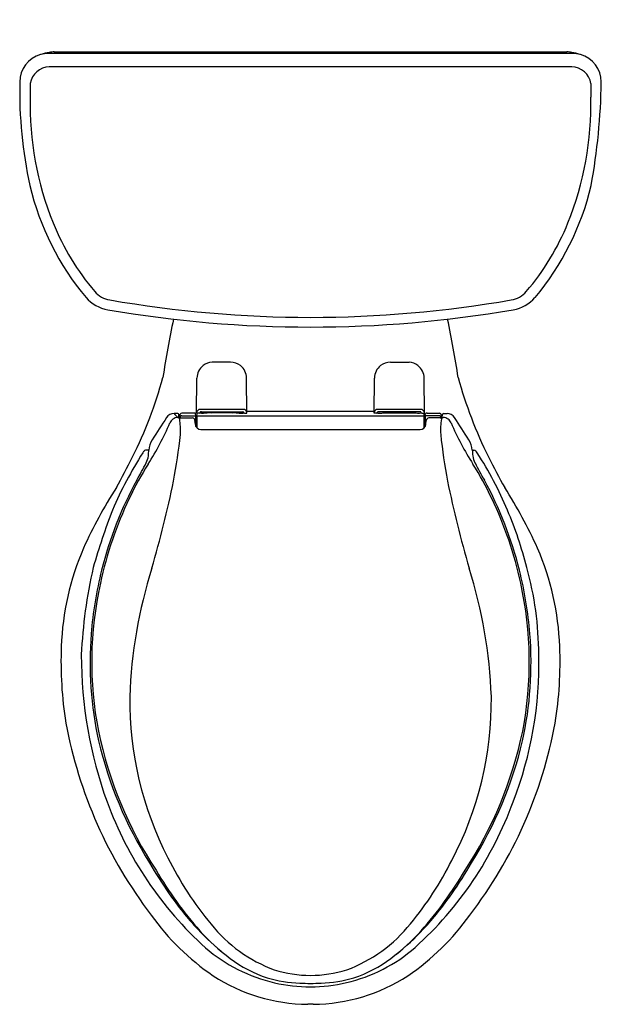
# Model space of a CAD drawing. Units: inches. Extents: x 4367.1 to 4385.1, y 335.7 to 366.2.
import ezdxf

# ---------------------------------------------------------------- set-up
doc = ezdxf.new("R2010")
doc.units = ezdxf.units.IN
doc.header["$LTSCALE"] = 0.64311
doc.header["$MEASUREMENT"] = 0
doc.layers.get('0').update_dxf_attribs({"color": 255, "linetype": 'CONTINUOUS'})
doc.layers.get('Defpoints').update_dxf_attribs({"linetype": 'CONTINUOUS'})
doc.styles.get("Standard").update_dxf_attribs({"font": 'txt', "width": 0.8})

msp = doc.modelspace()

# ---------------------------------------------------------------- linework, layer by layer
for p, q in [((4384.243, 365.111), (4368, 365.111)), ((4368.18, 365.157), (4384.062, 365.157)), ((4384.217, 364.693), (4368.026, 364.693)), ((4367.434, 364.181), (4367.435, 363.762)), ((4384.808, 364.181), (4384.808, 363.762)), ((4373.645, 355.547), (4373.069, 355.546)), ((4378.597, 355.547), (4379.173, 355.546)), ((4372.592, 353.973), (4372.601, 355.054)), ((4374.15, 353.973), (4374.141, 355.054)), ((4378.092, 353.973), (4378.101, 355.054)), ((4379.65, 353.973), (4379.641, 355.054)), ((4372.004, 353.956), (4371.892, 353.956)), ((4372.043, 353.829), (4372.036, 353.926)), ((4372.069, 353.906), (4372.075, 353.827)), ((4372.069, 353.906), (4372.069, 353.823)), ((4372.075, 353.827), (4372.075, 353.822)), ((4372.108, 353.821), (4372.452, 353.821)), ((4372.51, 353.966), (4372.129, 353.966)), ((4372.135, 353.886), (4372.565, 353.886)), ((4372.565, 353.886), (4372.56, 353.959)), ((4372.565, 353.868), (4372.565, 353.886)), ((4372.668, 353.973), (4372.592, 353.973)), ((4372.598, 353.867), (4372.605, 353.973)), ((4372.598, 353.867), (4372.598, 353.858)), ((4372.617, 353.885), (4379.623, 353.885)), ((4372.719, 354.009), (4374.022, 354.009)), ((4372.742, 354.007), (4372.855, 354.007)), ((4372.871, 354.009), (4372.871, 354.004)), ((4373.871, 354.004), (4372.871, 354.004)), ((4373.82, 353.976), (4372.923, 353.976)), ((4373.871, 354.004), (4373.871, 354.009)), ((4373.888, 354.007), (4374.001, 354.007)), ((4374.075, 353.973), (4374.15, 353.973)), ((4374.15, 354.028), (4378.091, 354.028)), ((4378.168, 353.973), (4378.092, 353.973)), ((4379.524, 354.009), (4378.22, 354.009)), ((4378.355, 354.007), (4378.242, 354.007)), ((4378.371, 354.004), (4378.371, 354.009)), ((4378.371, 354.004), (4379.371, 354.004)), ((4378.423, 353.976), (4379.32, 353.976)), ((4379.371, 354.009), (4379.371, 354.004)), ((4379.501, 354.007), (4379.388, 354.007)), ((4379.575, 353.973), (4379.65, 353.973)), ((4379.645, 353.867), (4379.637, 353.973)), ((4379.645, 353.867), (4379.645, 353.858)), ((4379.677, 353.868), (4379.678, 353.886)), ((4379.678, 353.886), (4379.683, 353.959)), ((4380.108, 353.886), (4379.678, 353.886)), ((4379.733, 353.966), (4380.113, 353.966)), ((4380.134, 353.821), (4379.79, 353.821)), ((4380.168, 353.827), (4380.167, 353.822)), ((4380.173, 353.906), (4380.168, 353.827)), ((4380.173, 353.906), (4380.173, 353.823)), ((4380.199, 353.829), (4380.206, 353.926)), ((4380.238, 353.956), (4380.351, 353.956)), ((4372.552, 353.62), (4372.541, 353.739)), ((4372.596, 353.652), (4372.568, 353.652)), ((4379.647, 353.652), (4379.675, 353.652)), ((4379.691, 353.62), (4379.701, 353.739)), ((4372.72, 353.464), (4379.52, 353.464)), ((4371.109, 352.826), (4371.048, 352.826)), ((4381.133, 352.826), (4381.176, 352.826)), ((4370.061, 351.589), (4370.061, 351.589)), ((4382.182, 351.589), (4382.182, 351.589)), ((4376.207, 335.657), (4376.033, 335.657))]:
    msp.add_line(p, q)
for centre, radius, start, end in [((4367.999, 364.225), 0.886, 89.9319, 105.898), ((4368.736, 361.712), 3.505, 101.6849, 105.9624), ((4368.18, 364.262), 0.895, 89.961, 99.9087), ((4384.063, 364.262), 0.895, 80.0913, 90.039), ((4383.507, 361.712), 3.505, 74.0376, 78.3151), ((4384.244, 364.225), 0.886, 74.102, 90.0681), ((4367.997, 364.226), 0.884, 105.7877, 179.9693), ((4384.245, 364.225), 0.886, 0.1442, 74.1685), ((4368.034, 364.086), 0.607, 90.7266, 170.9663), ((4384.209, 364.086), 0.607, 9.0337, 89.2734), ((4380.644, 363.93), 13.535, 178.7448, 192.4112), ((4365.263, 364.554), 19.87, 349.7588, 359.0563), ((4377.306, 363.542), 9.874, 178.7257, 201.8963), ((4374.936, 363.542), 9.874, 338.1037, 1.2743), ((4375.663, 362.978), 8.467, 193.365, 219.8826), ((4376.579, 362.978), 8.467, 320.1174, 346.635), ((4375.38, 362.808), 7.813, 202.1725, 220.4698), ((4376.863, 362.808), 7.813, 319.5302, 337.8275), ((4370.029, 358.299), 1.143, 220.9801, 260.5117), ((4370.019, 358.232), 0.765, 220.3338, 261.0779), ((4376.121, 393.071), 36.134, 260.0865, 279.9135), ((4382.223, 358.232), 0.765, 278.9221, 319.6662), ((4382.213, 358.299), 1.143, 279.4883, 319.0199), ((4376.121, 393.677), 37.041, 260.2381, 279.7619), ((4403.189, 350.259), 32.007, 168.0608, 171.3491), ((4349.053, 350.259), 32.007, 8.6509, 11.9392), ((4373.101, 355.049), 0.5, 127.9134, 179.4999), ((4373.106, 355.024), 0.523, 94.1066, 126.6577), ((4373.625, 354.991), 0.557, 54.5177, 87.9345), ((4373.641, 355.049), 0.5, 0.5001, 52.0805), ((4378.601, 355.049), 0.5, 127.9195, 179.4999), ((4378.617, 354.991), 0.557, 92.0655, 125.4823), ((4379.136, 355.024), 0.523, 53.3423, 85.8934), ((4379.141, 355.049), 0.5, 0.5001, 52.0866), ((4359.054, 358.447), 12.94, 333.2016, 344.8877), ((4393.188, 358.447), 12.94, 195.1123, 206.7984), ((4404.996, 331.929), 39.887, 146.696, 147.8748), ((4371.891, 353.681), 0.275, 89.8874, 147.2069), ((4372.018, 353.567), 0.271, 91.3679, 126.0069), ((4376.788, 358.82), 6.902, 224.8055, 226.2055), ((4372.004, 353.924), 0.0327, 4.7095, 89.1727), ((4372.59, 354.81), 1.131, 239.2422, 242.0011), ((4372.045, 353.83), 0.00147, 187.144, 228.2181), ((4372.049, 353.835), 0.00847, 229.7866, 253.3981), ((4372.075, 353.926), 0.104, 253.9723, 266.5772), ((4372.018, 353.782), 0.0512, 15.7641, 35.5283), ((4372.129, 353.906), 0.0597, 89.6894, 179.6722), ((4372.107, 354.251), 0.43, 265.0106, 270.225), ((4372.135, 353.826), 0.0598, 89.8564, 179.7845), ((4372.452, 353.731), 0.09, 4.7779, 89.8493), ((4372.512, 353.65), 0.315, 84.4179, 90.3387), ((4372.534, 353.877), 0.0873, 75.8718, 84.8893), ((4372.553, 353.95), 0.012, 60.4946, 75.7171), ((4372.557, 353.958), 0.00283, 39.8436, 60.0121), ((4372.559, 353.959), 0.000994, 5.9089, 39.365), ((4347.692, 353.495), 24.876, 0.1502, 0.8594), ((4372.727, 353.959), 0.138, 117.3776, 166.5944), ((4399.795, 353.492), 27.2, 179.2292, 179.9408), ((4372.618, 353.865), 0.0199, 89.7358, 175.7383), ((4373.371, 304.722), 49.365, 89.1781, 90.8219), ((4372.668, 354.005), 0.0322, 268.7671, 353.0536), ((4372.796, 356.774), 2.801, 267.6513, 272.5894), ((4372.719, 353.983), 0.0264, 91.5468, 136.6644), ((4372.605, 353.752), 0.289, 61.7947, 62.9421), ((4372.695, 354.051), 0.0644, 316.8156, 320.0036), ((4372.919, 354.063), 0.0859, 218.9607, 221.299), ((4372.923, 354.066), 0.09, 221.3046, 237.9891), ((4372.923, 354.068), 0.0915, 238.1959, 269.803), ((4373.086, 354.095), 0.125, 226.8473, 252.7478), ((4373.656, 354.095), 0.125, 287.2522, 313.1527), ((4373.82, 354.067), 0.0912, 270.1492, 301.8515), ((4373.969, 357.632), 3.659, 267.6624, 270.566), ((4373.82, 354.066), 0.09, 302.0109, 318.6952), ((4373.823, 354.063), 0.0859, 318.7044, 321.0436), ((4374.047, 354.05), 0.0639, 219.9975, 223.2147), ((4374.135, 353.757), 0.284, 117.0643, 118.2299), ((4374.006, 354.621), 0.648, 269.9401, 274.973), ((4374.022, 353.981), 0.0286, 45.9611, 90.0307), ((4374.092, 354.054), 0.0756, 217.6374, 229.5868), ((4374.075, 354.006), 0.0333, 188.1238, 269.6399), ((4374.016, 353.959), 0.138, 13.4056, 62.6228), ((4378.227, 353.959), 0.138, 117.3772, 166.5944), ((4378.871, 304.722), 49.365, 89.1781, 90.8219), ((4378.167, 354.006), 0.0333, 270.3601, 351.8762), ((4378.237, 354.621), 0.648, 265.027, 270.0599), ((4378.15, 354.054), 0.0756, 310.4132, 322.3626), ((4378.22, 353.981), 0.0286, 89.9693, 134.0389), ((4378.107, 353.757), 0.284, 61.7701, 62.9357), ((4378.273, 357.632), 3.659, 269.434, 272.3376), ((4378.195, 354.05), 0.0639, 316.7853, 320.0025), ((4378.419, 354.063), 0.0859, 218.9564, 221.2956), ((4378.423, 354.066), 0.09, 221.3048, 237.9891), ((4378.423, 354.067), 0.0912, 238.1485, 269.8508), ((4378.586, 354.095), 0.125, 226.8473, 252.7478), ((4379.156, 354.095), 0.125, 287.2522, 313.1527), ((4379.319, 354.068), 0.0915, 270.197, 301.8041), ((4379.446, 356.774), 2.801, 267.4106, 272.3487), ((4379.32, 354.066), 0.09, 302.0109, 318.6954), ((4379.323, 354.063), 0.0859, 318.701, 321.0393), ((4379.548, 354.051), 0.0644, 219.9964, 223.1844), ((4379.637, 353.752), 0.289, 117.0579, 118.2053), ((4379.523, 353.983), 0.0264, 43.3356, 88.4532), ((4379.574, 354.005), 0.0322, 186.9464, 271.2329), ((4379.516, 353.959), 0.138, 13.4056, 62.6224), ((4379.625, 353.865), 0.0199, 4.2617, 90.2642), ((4352.447, 353.492), 27.2, 0.0592, 0.7708), ((4404.55, 353.495), 24.876, 179.1406, 179.8498), ((4379.685, 353.958), 0.00283, 119.9879, 140.1564), ((4379.684, 353.959), 0.000994, 140.635, 174.0911), ((4379.69, 353.95), 0.012, 104.2829, 119.5054), ((4379.708, 353.877), 0.0873, 95.1107, 104.1282), ((4379.731, 353.65), 0.315, 89.6613, 95.5821), ((4379.791, 353.731), 0.09, 90.1507, 175.2221), ((4380.108, 353.826), 0.0598, 0.2155, 90.1436), ((4380.114, 353.906), 0.0597, 0.3278, 90.3106), ((4380.136, 354.251), 0.43, 269.775, 274.9894), ((4380.167, 353.926), 0.104, 273.4228, 286.0277), ((4380.225, 353.782), 0.0512, 144.4717, 164.2359), ((4379.652, 354.81), 1.131, 297.9989, 300.7578), ((4380.193, 353.835), 0.00847, 286.6019, 310.2134), ((4380.198, 353.83), 0.00147, 311.7819, 352.856), ((4380.239, 353.924), 0.0327, 90.8273, 175.2905), ((4380.224, 353.567), 0.271, 53.9931, 88.6321), ((4380.351, 353.681), 0.275, 32.7931, 90.1126), ((4347.247, 331.929), 39.887, 32.1252, 33.304), ((4363.938, 357.001), 8.508, 327.2036, 336.9428), ((4372.025, 353.56), 0.281, 126.1171, 157.0803), ((4369.653, 353.448), 2.439, 356.6883, 8.1838), ((4372.721, 353.634), 0.17, 185.0011, 269.5873), ((4379.521, 353.634), 0.17, 269.5926, 354.9989), ((4382.589, 353.448), 2.439, 171.8162, 183.3117), ((4380.218, 353.56), 0.281, 22.9197, 53.8829), ((4388.305, 357.001), 8.508, 203.0572, 212.7964), ((4355.241, 355.024), 16.934, 349.2469, 354.1814), ((4397.001, 355.024), 16.934, 185.8186, 190.7531), ((4371.896, 352.733), 0.793, 149.0815, 173.1998), ((4380.346, 352.733), 0.793, 6.8002, 30.9185), ((4380.734, 346.415), 11.671, 147.1873, 157.0405), ((4350.914, 362.336), 21.96, 330.9158, 333.7199), ((4371.102, 352.652), 0.197, 127.8998, 153.7735), ((4371.039, 352.73), 0.0969, 84.706, 126.8379), ((4370.309, 352.781), 0.8, 333.7269, 350.1149), ((4348.106, 354.325), 23.052, 355.8169, 356.2726), ((4404.136, 354.325), 23.052, 183.7274, 184.1831), ((4381.934, 352.781), 0.8, 189.8851, 206.2731), ((4381.168, 352.716), 0.11, 45.7624, 85.6736), ((4380.929, 352.526), 0.415, 30.4265, 40.4135), ((4371.474, 346.414), 11.673, 22.9238, 32.7956), ((4401.329, 362.336), 21.96, 206.2801, 209.0842), ((4380.564, 346.505), 11.155, 148.1425, 154.3838), ((4365.09, 355.317), 6.602, 328.7582, 334.0386), ((4371.679, 346.505), 11.155, 25.6162, 31.8575), ((4387.153, 355.317), 6.602, 205.9614, 211.2418), ((4381.118, 346.24), 11.822, 151.4359, 165.9737), ((4338.78, 358.675), 33.791, 343.6579, 348.3737), ((4413.463, 358.675), 33.791, 191.6263, 196.3421), ((4371.125, 346.24), 11.822, 14.0263, 28.5641), ((4382.229, 343.864), 14.415, 147.2555, 155.7493), ((4370.013, 343.864), 14.415, 24.2507, 32.7445), ((4381.17, 346.22), 11.824, 154.4077, 167.8872), ((4371.073, 346.22), 11.824, 12.1128, 25.5923), ((4387.926, 343.946), 19.264, 158.6239, 164.2003), ((4370.998, 346.204), 12.193, 14.1828, 22.9601), ((4376.821, 346.439), 8.427, 156.6055, 177.9744), ((4375.421, 346.439), 8.427, 2.0256, 23.3945), ((4384.081, 345.794), 15.078, 166.9802, 177.3818), ((4381.346, 346.174), 12.06, 165.9293, 175.4359), ((4385.147, 344.712), 14.636, 162.2792, 178.1492), ((4366.651, 344.635), 15.083, 2.0876, 17.484), ((4370.896, 346.174), 12.06, 4.5641, 14.0707), ((4373.207, 346.492), 9.985, 359.9823, 15.6862), ((4380.593, 346.263), 11.252, 167.4854, 190.9911), ((4371.649, 346.263), 11.252, 349.0089, 12.5146), ((4380.599, 346.241), 11.309, 175.4771, 192.3849), ((4371.644, 346.241), 11.309, 347.6151, 4.5229), ((4380.18, 346.259), 11.791, 177.6768, 189.2143), ((4382.393, 346.478), 13.374, 179.9783, 199.896), ((4371.61, 346.164), 11.586, 338.5706, 1.6063), ((4372.062, 346.259), 11.791, 350.7857, 2.3232), ((4381.107, 345.065), 10.589, 179.3521, 207.3678), ((4371.116, 345.068), 10.608, 332.1741, 0.6321), ((4382.223, 346.89), 13.911, 190.433, 217.4969), ((4370.02, 346.89), 13.911, 322.5031, 349.567), ((4381.809, 346.676), 12.525, 191.7863, 213.2577), ((4370.434, 346.676), 12.525, 326.7423, 348.2137), ((4381.676, 346.675), 12.456, 193.271, 212.1836), ((4370.566, 346.675), 12.456, 327.8164, 346.729), ((4380.559, 345.882), 11.447, 200.2178, 227.7739), ((4371.953, 345.678), 11.094, 311.8988, 340.2601), ((4381.035, 344.785), 10.398, 206.1784, 219.725), ((4371.281, 344.73), 10.308, 320.3595, 333.4065), ((4382.35, 346.493), 12.939, 209.9105, 214.9339), ((4381.664, 345.866), 11.975, 210.3945, 221.4707), ((4370.578, 345.866), 11.975, 318.5293, 329.6055), ((4369.893, 346.493), 12.939, 325.0661, 330.0895), ((4380.106, 344.895), 10.185, 214.7929, 222.7434), ((4372.136, 344.895), 10.185, 317.2566, 325.2071), ((4377.311, 342.763), 7.508, 215.3268, 235.9253), ((4374.931, 342.763), 7.508, 304.0747, 324.6732), ((4377.924, 342.877), 7.213, 222.7339, 231.7489), ((4376.594, 340.999), 4.563, 218.8046, 249.5353), ((4375.65, 341.003), 4.566, 290.4105, 321.4023), ((4374.318, 342.877), 7.213, 308.2511, 317.2661), ((4377.467, 342.231), 6.423, 221.9693, 233.327), ((4374.775, 342.231), 6.423, 306.673, 318.0307), ((4376.161, 341.262), 5.073, 229.4796, 256.8208), ((4376.144, 341.078), 4.872, 282.939, 311.3465), ((4376.034, 340.276), 3.999, 233.0671, 251.6846), ((4376.208, 340.276), 3.999, 288.3154, 306.9329), ((4376.12, 340.351), 3.797, 252.8138, 287.1862), ((4376.078, 341.083), 5.426, 236.7703, 269.5284), ((4375.936, 340.343), 4.033, 253.3094, 267.9415), ((4376.165, 341.083), 5.426, 270.4449, 303.2301), ((4376.308, 340.337), 4.027, 272.0096, 286.6954), ((4376.104, 341.218), 5.017, 257.3398, 283.015), ((4376.12, 343.477), 7.172, 267.3677, 272.6323)]:
    msp.add_arc(centre, radius, start, end)

# ---------------------------------------------------------------- texts
at = {"layer": 'Defpoints'}
for tag, p, s in [('TRADENAME', (4376.121, 366.154), 'HIGHLINE'), ('MODELNUMBER', (4376.121, 366.156), 'K-5298'), ('PRODUCT', (4376.121, 366.152), 'TOILET')]:
    msp.add_attdef(tag, p, s, height=0.001, dxfattribs=at)

doc.saveas('drawing.dxf')
